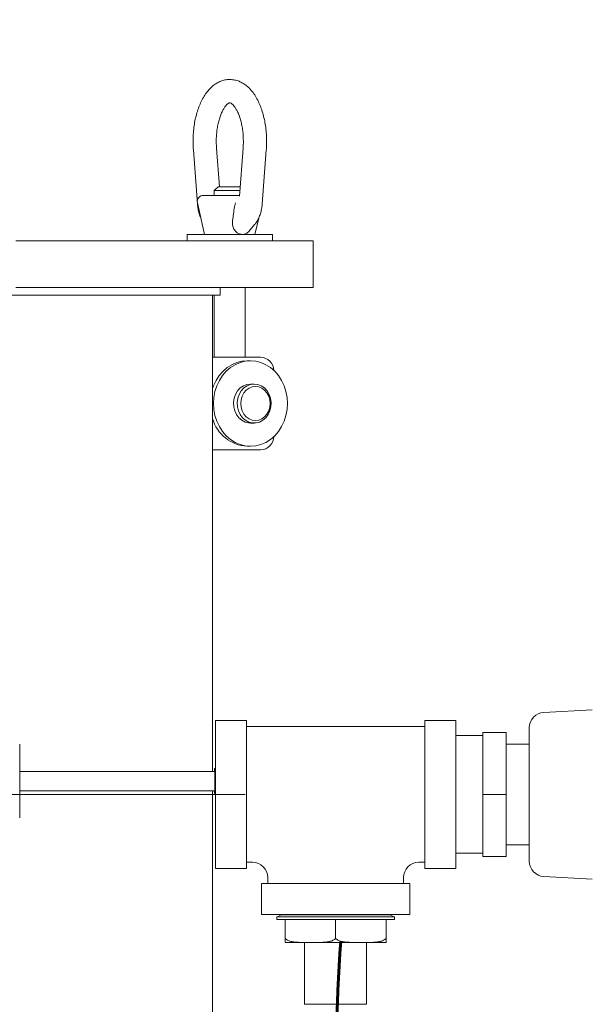
# Model space of a CAD drawing. Units: inches. Extents: x 0.1 to 22.1, y 0.1 to 17.1.
# Drawn here: x 6.5 to 7.6, y 3.6 to 5.6 of the extents above; entities that cross this region are included whole.
import ezdxf

# ---------------------------------------------------------------- set-up
doc = ezdxf.new("R2010")
doc.units = ezdxf.units.IN
doc.header["$MEASUREMENT"] = 0
doc.layers.add('7', color=7, linetype='Continuous', lineweight=15)
doc.styles.add('SLDTEXTSTYLE0', font='TXT', dxfattribs={"width": 0.75})
doc.dimstyles.new('SLDDIMSTYLE0', dxfattribs={"dimtxt": 0.12, "dimasz": 0.12, "dimexe": 0, "dimexo": 0.0625, "dimgap": 0.03, "dimtad": 0, "dimtih": 1, "dimtoh": 1, "dimdec": 6, "dimlfac": 8, "dimrnd": 1e-09, "dimzin": 12, "dimdsep": 46, "dimlunit": 5, "dimtxsty": 'SLDTEXTSTYLE0', "dimsah": 1, "dimcen": 0.09, "dimadec": 0, "dimazin": 3, "dimtfac": 1, "dimtofl": 0, "dimtmove": 0, "dimatfit": 3, "dimfxl": 0, "dimfrac": 2, "dimtolj": 1, "dimtzin": 12, "dimarcsym": 0})

# ---------------------------------------------------------------- blocks, each defined once
blk = doc.blocks.new('_D')
at = {"layer": '7'}
for p, q in [((6.8801, 4.0274), (3.5466, 4.0274)), ((3.6716, 4.0274), (3.6716, 3.3147)), ((3.8379, 3.3004), (3.8379, 3.1386)), ((3.8379, 3.3004), (3.8622, 3.3004)), ((4.2011, 3.3004), (4.1768, 3.3004)), ((4.2011, 3.3004), (4.2011, 3.1386)), ((3.6716, 2.1755), (3.6716, 3.1243)), ((3.8379, 3.1386), (3.8622, 3.1386)), ((4.2011, 3.1386), (4.1768, 3.1386)), ((5.166, 2.1755), (3.5466, 2.1755))]:
    blk.add_line(p, q, dxfattribs=at)
for points in [[(3.6716, 4.0274), (3.6516, 3.9074), (3.6916, 3.9074)], [(3.6716, 2.1755), (3.6916, 2.2955), (3.6516, 2.2955)]]:
    blk.add_solid(points, dxfattribs=at)
at = {"layer": '7', "char_height": 0.12, "attachment_point": 1, "style": 'SLDTEXTSTYLE0'}
for s, insert in [('14 13/16"', (3.0935, 3.279)), ('376', (3.8866, 3.279))]:
    blk.add_mtext(s, dxfattribs=dict(at, insert=insert))
blk = doc.blocks.new('_D_2')
at = {"layer": '7'}
for p, q in [((7.9432, 7.7083), (2.2827, 7.7083)), ((2.4077, 7.7083), (2.4077, 5.9442)), ((2.4409, 5.93), (2.4409, 5.7681)), ((2.4409, 5.93), (2.4652, 5.93)), ((2.8929, 5.93), (2.8686, 5.93)), ((2.8929, 5.93), (2.8929, 5.7681)), ((2.4409, 5.7681), (2.4652, 5.7681)), ((2.8929, 5.7681), (2.8686, 5.7681)), ((2.4077, 2.1755), (2.4077, 5.7539)), ((5.291, 2.1755), (2.2827, 2.1755))]:
    blk.add_line(p, q, dxfattribs=at)
for points in [[(2.4077, 7.7083), (2.3877, 7.5883), (2.4277, 7.5883)], [(2.4077, 2.1755), (2.4277, 2.2955), (2.3877, 2.2955)]]:
    blk.add_solid(points, dxfattribs=at)
at = {"layer": '7', "char_height": 0.12, "attachment_point": 1, "style": 'SLDTEXTSTYLE0'}
for s, insert in [('44 1/4"', (1.8738, 5.9086)), ('1124', (2.4896, 5.9086))]:
    blk.add_mtext(s, dxfattribs=dict(at, insert=insert))

msp = doc.modelspace()

# ---------------------------------------------------------------- linework, layer by layer
at = {"color": 7, "linetype": 'Continuous', "lineweight": 15}
for p, q in [((6.82562074, 5.32785882), (6.83391281, 5.21869666)), ((6.87826863, 5.25363842), (6.87236111, 5.33140928)), ((6.9260311, 5.33140928), (6.91866177, 5.23439334)), ((6.96447947, 5.21869666), (6.97277147, 5.32785882)), ((6.87544613, 5.25363842), (6.86794613, 5.24613856)), ((6.86794613, 5.24613856), (6.86794613, 5.23613865)), ((6.91955394, 5.24613856), (6.86794613, 5.24613856)), ((6.87544613, 5.25363842), (6.92012366, 5.25363842)), ((6.84611959, 5.23613865), (6.91879428, 5.23613865)), ((6.83393283, 5.22085792), (6.8484149, 5.15738865)), ((6.91089425, 5.22085792), (6.90835423, 5.212701)), ((6.94997738, 5.15738865), (6.9575274, 5.19047744)), ((6.93747251, 5.16352951), (6.94928234, 5.17716642)), ((6.81300865, 5.15738865), (6.81300865, 5.1442636)), ((6.98538363, 5.15738865), (6.81300865, 5.15738865)), ((6.98538363, 5.1442636), (6.98538363, 5.15738865)), ((6.46737395, 5.1442636), (6.54208178, 5.1442636)), ((6.54208178, 5.1442636), (6.6707745, 5.1442636)), ((6.6707745, 5.1442636), (6.93279698, 5.1442636)), ((6.93279698, 5.1442636), (7.03584063, 5.1442636)), ((7.03584063, 5.1442636), (7.06704698, 5.1442636)), ((7.06704698, 5.05051359), (7.06704698, 5.1442636)), ((6.46737395, 5.05051359), (6.54208178, 5.05051359)), ((6.54208178, 5.05051359), (6.6707745, 5.05051359)), ((6.6707745, 5.05051359), (6.93279698, 5.05051359)), ((6.88001592, 5.03488849), (6.88001592, 5.05051359)), ((6.93044616, 4.90988858), (6.93044616, 5.05051359)), ((6.93279698, 5.05051359), (7.03584063, 5.05051359)), ((7.03584063, 5.05051359), (7.06704698, 5.05051359)), ((6.35657839, 5.03488849), (6.88001592, 5.03488849)), ((6.86439097, 4.07395103), (6.86439097, 5.03488849)), ((6.86794613, 5.03488849), (6.86794613, 4.90988858)), ((6.96141564, 4.90988858), (6.86439097, 4.90988858)), ((6.94091488, 4.90232594), (6.93435236, 4.90232594)), ((6.94841489, 4.85551357), (6.94091488, 4.85551357)), ((6.94091488, 4.77676357), (6.94841489, 4.77676357)), ((6.93435236, 4.72995104), (6.94091488, 4.72995104)), ((6.86439097, 4.72238856), (6.96141564, 4.72238856)), ((7.62991872, 4.19808768), (7.53289772, 4.1930031)), ((6.9329707, 4.17676347), (6.87047074, 4.17676347)), ((6.87047074, 3.87801352), (6.87047074, 4.17676347)), ((6.9329707, 3.87801352), (6.9329707, 4.17676347)), ((7.35484571, 4.17676347), (7.29234572, 4.17676347)), ((7.29234572, 4.17676347), (7.29234572, 4.02738857)), ((7.35484571, 4.17676347), (7.35484571, 4.02738857)), ((7.29234572, 4.16426351), (6.9329707, 4.16426351)), ((7.45640822, 4.15238849), (7.40953321, 4.15238849)), ((7.40953321, 4.15238849), (7.40953321, 4.02738857)), ((7.45640822, 4.15238849), (7.45640822, 4.02738857)), ((7.50328322, 4.02738857), (7.50328322, 4.16179587)), ((7.40953321, 4.14613851), (7.35484571, 4.14613851)), ((6.47532847, 4.12879479), (6.47532847, 3.98004483)), ((7.50328322, 4.12895099), (7.45640822, 4.12895099)), ((6.47532847, 4.07395103), (6.86890656, 4.07395103)), ((6.86804402, 4.07981045), (6.86804402, 4.07395103)), ((6.86804402, 4.07981045), (6.87047074, 4.07981045)), ((6.86890656, 4.03488858), (6.86890656, 4.07395103)), ((6.47532847, 4.03488858), (6.86890656, 4.03488858)), ((6.86439097, 2.53488851), (6.86439097, 4.03488858)), ((6.86804402, 4.03488858), (6.86804402, 4.02902917)), ((6.86804402, 4.02902917), (6.87047074, 4.02902917)), ((7.29234572, 3.90863849), (7.29234572, 4.02738857)), ((7.35484571, 4.02738857), (7.35484571, 3.87801352)), ((7.45640822, 4.02738857), (7.40953321, 4.02738857)), ((7.40953321, 4.02738857), (7.40953321, 3.90238851)), ((7.45640822, 4.02738857), (7.45640822, 3.90238851)), ((7.50328322, 3.89298112), (7.50328322, 4.02738857)), ((7.45640822, 3.92582601), (7.50328322, 3.92582601)), ((7.29234572, 3.90863849), (7.29234572, 3.87801352)), ((7.35484571, 3.90863849), (7.40953321, 3.90863849)), ((7.45640822, 3.90238851), (7.40953321, 3.90238851)), ((6.87047074, 3.87801352), (6.9329707, 3.87801352)), ((6.9329707, 3.89051349), (6.94453325, 3.89051349)), ((7.2807832, 3.89051349), (7.29234572, 3.89051349)), ((7.29234572, 3.87801352), (7.35484571, 3.87801352)), ((6.97578323, 3.85926358), (6.97578323, 3.84770095)), ((7.24953322, 3.84770095), (7.24953322, 3.85926358)), ((7.53289772, 3.86177405), (7.62991872, 3.85668932)), ((6.9632832, 3.84770095), (6.9632832, 3.785201)), ((7.26203322, 3.84770095), (6.9632832, 3.84770095)), ((7.26203322, 3.785201), (7.26203322, 3.84770095)), ((7.26203322, 3.785201), (6.9632832, 3.785201)), ((6.99390824, 3.780326), (6.99390824, 3.77520094)), ((7.23140818, 3.780326), (6.99390824, 3.780326)), ((7.23140818, 3.77520094), (6.99390824, 3.77520094)), ((7.00251014, 3.78440255), (6.99544925, 3.780326)), ((7.00251014, 3.785201), (7.00251014, 3.78440255)), ((7.00251014, 3.78440255), (7.22280632, 3.78440255)), ((7.01074266, 3.77520094), (7.01074266, 3.73678865)), ((7.01082384, 3.73678865), (7.01082384, 3.77520094)), ((7.11273939, 3.77520094), (7.11273939, 3.73678865)), ((7.21457379, 3.77520094), (7.21457379, 3.73678865)), ((7.22280632, 3.78440255), (7.22280632, 3.785201)), ((7.22986721, 3.780326), (7.22280632, 3.78440255)), ((7.23140822, 3.77520094), (7.23140822, 3.780326)), ((7.01076862, 3.72895102), (7.01079788, 3.72895102)), ((7.01079788, 3.72895102), (7.04343868, 3.72895102)), ((7.04343868, 3.72895102), (7.08012451, 3.72895102)), ((7.05015821, 3.72895102), (7.05015821, 3.60395103)), ((7.14532831, 3.72895102), (7.08012451, 3.72895102)), ((7.14532831, 3.72895102), (7.18198483, 3.72895102)), ((7.1751582, 3.60395103), (7.1751582, 3.72895102)), ((7.21454779, 3.72895102), (7.18198483, 3.72895102)), ((7.05015821, 3.60395103), (7.1751582, 3.60395103))]:
    msp.add_line(p, q, dxfattribs=at)
at = {"color": 7, "linetype": 'Continuous', "lineweight": 15, "flags": 128}
for points in [[(6.93435236, 4.90232594), (6.92372993, 4.90144874), (6.91332368, 4.89883488), (6.90334555, 4.89453745), (6.89399866, 4.88864401), (6.88547318, 4.88127468), (6.87794281, 4.87257935), (6.87156076, 4.86273506), (6.86645696, 4.85194213), (6.86439097, 4.84617423)], [(7.01555547, 4.81613857), (7.01479568, 4.82840431), (7.01253198, 4.84042027), (7.00881035, 4.85194213), (7.00370648, 4.86273506), (6.99732443, 4.87257935), (6.98979406, 4.88127468), (6.98126858, 4.88864401), (6.97192169, 4.89453745), (6.96194356, 4.89883488), (6.95153731, 4.90144874), (6.94091488, 4.90232594), (6.93029245, 4.90144874), (6.91988621, 4.89883488), (6.90990807, 4.89453745), (6.90056112, 4.88864401), (6.8920357, 4.88127468), (6.88450533, 4.87257935), (6.87812321, 4.86273506), (6.87301941, 4.85194213), (6.86929779, 4.84042027), (6.86703402, 4.82840431), (6.86627429, 4.81613857), (6.86703402, 4.80387268), (6.86929779, 4.79185671), (6.87301941, 4.78033486), (6.87812321, 4.76954208), (6.88450533, 4.75969763), (6.8920357, 4.75100231), (6.90056112, 4.74363298), (6.90990807, 4.73773954), (6.91988621, 4.73344226), (6.93029245, 4.73082825), (6.94091488, 4.72995104), (6.95153731, 4.73082825), (6.96194356, 4.73344226), (6.97192169, 4.73773954), (6.98126858, 4.74363298), (6.98979406, 4.75100231), (6.99732443, 4.75969763), (7.00370648, 4.76954208), (7.00881035, 4.78033486), (7.01253198, 4.79185671), (7.01479568, 4.80387268), (7.01555547, 4.81613857)], [(6.94091488, 4.85551357), (6.93358442, 4.85459295), (6.92659679, 4.85187422), (6.92027861, 4.84748468), (6.91492534, 4.84162938), (6.91078733, 4.83458213), (6.90805804, 4.82667249), (6.90686514, 4.8182702), (6.90726436, 4.80976832), (6.90923701, 4.80156432), (6.9126909, 4.79404173), (6.91746447, 4.78755239), (6.92333459, 4.78239976), (6.93002677, 4.77882465), (6.93722802, 4.77699427), (6.94091488, 4.77676357)], [(6.94841489, 4.85551357), (6.94108443, 4.85459295), (6.93409679, 4.85187422), (6.92777861, 4.84748468), (6.92242534, 4.84162938), (6.91828734, 4.83458213), (6.91555805, 4.82667249), (6.91436515, 4.8182702), (6.91476437, 4.80976832), (6.91673702, 4.80156432), (6.9201909, 4.79404173), (6.92496448, 4.78755239), (6.9308346, 4.78239976), (6.93752678, 4.77882465), (6.94472803, 4.77699427), (6.95210168, 4.77699427), (6.959303, 4.77882465), (6.96599511, 4.78239976), (6.97186523, 4.78755239), (6.97663888, 4.79404173), (6.98009276, 4.80156432), (6.98206541, 4.80976832), (6.98246463, 4.8182702), (6.98127166, 4.82667249), (6.97854244, 4.83458213), (6.97440444, 4.84162938), (6.96905116, 4.84748468), (6.96273298, 4.85187422), (6.95574528, 4.85459295), (6.94841489, 4.85551357)], [(6.95091487, 4.85051346), (6.94429052, 4.84965166), (6.9379983, 4.84710937), (6.93235383, 4.8430139), (6.92764002, 4.83757101), (6.92409336, 4.83105322), (6.92189163, 4.82378773), (6.92114525, 4.81613857), (6.92189163, 4.8084894), (6.92409336, 4.80122377), (6.92764002, 4.79470597), (6.93235383, 4.78926309), (6.9379983, 4.78516776), (6.94429052, 4.78262533), (6.95091487, 4.78176352), (6.95753921, 4.78262533), (6.96383143, 4.78516776), (6.96947591, 4.78926309), (6.97418972, 4.79470597), (6.97773637, 4.80122377), (6.97993811, 4.8084894), (6.98068448, 4.81613857), (6.97993811, 4.82378773), (6.97773637, 4.83105322), (6.97418972, 4.83757101), (6.96947591, 4.8430139), (6.96383143, 4.84710937), (6.95753921, 4.84965166), (6.95091487, 4.85051346)]]:
    msp.add_lwpolyline(points, dxfattribs=at)
at = {"color": 7, "linetype": 'Continuous', "lineweight": 15}
for centre, radius, start, end in [((6.84611958, 5.22363851), 0.0125, 90, 192.85339216), ((6.95936767, 4.88103641), 0.02892476, 3.47170717, 85.93986581), ((6.93787955, 4.80600522), 0.07613593, 195.1535693, 267.3446793), ((6.95936789, 4.75124051), 0.02892453, 274.05972285, 356.52839411), ((7.53453322, 4.16179587), 0.03125, 93, 180), ((6.94453322, 3.85926351), 0.03125, 0.87446248, 89.36814129), ((7.28078322, 3.85926351), 0.03125, 90.87446248, 179.36814129), ((7.53453322, 3.89298115), 0.03125, 180, 267)]:
    msp.add_arc(centre, radius, start, end, dxfattribs=at)
for points, knots in [([(6.8994395, 5.46969499), (6.89825546, 5.46974917), (6.89417542, 5.46993586), (6.8872597, 5.46861253), (6.87898153, 5.46586504), (6.87112543, 5.46164942), (6.86369051, 5.45611121), (6.85668616, 5.449193), (6.85016703, 5.4408891), (6.84423122, 5.43125266), (6.83899389, 5.42044146), (6.83454139, 5.40867254), (6.830917, 5.39616333), (6.82813535, 5.38309206), (6.82619339, 5.36961342), (6.82511311, 5.35588144), (6.82481378, 5.34188545), (6.82534913, 5.33258008), (6.82562074, 5.32785882)], [0, 0, 0, 0, 0.0233576734, 0.0804876709, 0.1374356718, 0.1953688364, 0.2553573563, 0.3181470308, 0.3838796198, 0.4519106806, 0.5211120513, 0.590349138, 0.6591614356, 0.727484208, 0.7953949538, 0.8630204125, 0.9305007047, 1, 1, 1, 1]), ([(6.97277147, 5.32785882), (6.97293227, 5.33029606), (6.97339458, 5.33730338), (6.97351126, 5.3489965), (6.97284833, 5.36278758), (6.97133279, 5.37638325), (6.9689824, 5.38963321), (6.96579429, 5.40240322), (6.96176386, 5.41456406), (6.95687573, 5.42598874), (6.95110278, 5.43654028), (6.94442749, 5.44603441), (6.93716682, 5.45392185), (6.92955326, 5.46012335), (6.92184739, 5.46472156), (6.91358504, 5.46796372), (6.90604244, 5.46973449), (6.9012094, 5.46970558), (6.8994395, 5.46969499)], [0, 0, 0, 0, 0.0360890782, 0.1037596019, 0.1714629907, 0.2392843908, 0.3073646673, 0.3758645646, 0.4449542175, 0.5147964182, 0.5854859368, 0.656902143, 0.7281300277, 0.7895183872, 0.8481218417, 0.9044997632, 0.9650268384, 1, 1, 1, 1]), ([(6.87236111, 5.33140928), (6.87223415, 5.33333403), (6.87186224, 5.33897222), (6.87177547, 5.34846017), (6.87234447, 5.35967198), (6.87361143, 5.37057982), (6.8755203, 5.38093378), (6.87800146, 5.39050381), (6.88095092, 5.39907498), (6.88423185, 5.40645848), (6.88766935, 5.41250434), (6.8910495, 5.41712132), (6.89412334, 5.42029705), (6.89661209, 5.42213679), (6.89829711, 5.42289081), (6.89887991, 5.4230255), (6.89915307, 5.42299341), (6.89923358, 5.42298396)], [0, 0, 0, 0, 0.03842355899, 0.11255438859, 0.18675409832, 0.26076424289, 0.3343476677, 0.40727993531, 0.47932480906, 0.55025765876, 0.61991943784, 0.688317883, 0.75582903318, 0.8234379521, 0.89280415303, 0.96840748817, 1, 1, 1, 1]), ([(6.89923358, 5.42298396), (6.89936802, 5.42298931), (6.89965258, 5.42300063), (6.9007415, 5.42266043), (6.9028076, 5.42146595), (6.90563901, 5.41901083), (6.90894162, 5.41508662), (6.912341, 5.40983592), (6.9156666, 5.40328294), (6.91875915, 5.39551021), (6.92147943, 5.38664448), (6.9237094, 5.37685746), (6.92535541, 5.36635359), (6.92635224, 5.35535775), (6.92664812, 5.34431036), (6.9263842, 5.33630093), (6.92608087, 5.33209869), (6.9260311, 5.33140928)], [0, 0, 0, 0, 0.0640844996, 0.1356430928, 0.2028607684, 0.2741722375, 0.3425346317, 0.4107735758, 0.4797896461, 0.5500228835, 0.6214844964, 0.6940064966, 0.7673644926, 0.8413162902, 0.9156276273, 0.9861581368, 1, 1, 1, 1]), ([(6.83391281, 5.21869666), (6.83407338, 5.21694031), (6.83453169, 5.21192725), (6.8360901, 5.20385366), (6.83819748, 5.19623396), (6.84014941, 5.19215312), (6.84078634, 5.19082152)], [0, 0, 0, 0, 0.1763907808, 0.50346022526, 0.83797638704, 1, 1, 1, 1]), ([(6.90835423, 5.212701), (6.90779921, 5.20818879), (6.90667174, 5.19902271), (6.90552935, 5.18986404), (6.90494933, 5.18521393)], [0, 0, 0, 0, 0.4922725214, 1, 1, 1, 1]), ([(6.94928234, 5.17716642), (6.95041041, 5.17856401), (6.9532543, 5.18208737), (6.95697185, 5.18862894), (6.96035448, 5.19686341), (6.96281642, 5.20593495), (6.96402214, 5.2133665), (6.9643904, 5.21765852), (6.96447947, 5.21869666)], [0, 0, 0, 0, 0.1275985412, 0.3216781574, 0.5239669436, 0.7303561701, 0.9347795651, 1, 1, 1, 1]), ([(6.90494933, 5.18521393), (6.9047791, 5.18296334), (6.90439223, 5.1778484), (6.90609527, 5.1699041), (6.91064098, 5.16289255), (6.91696198, 5.15863373), (6.92176937, 5.15744201), (6.92424032, 5.15739521), (6.92458674, 5.15738865)], [0, 0, 0, 0, 0.1694582339, 0.385129458, 0.6023889653, 0.790738969, 0.9706616197, 1, 1, 1, 1]), ([(6.92458674, 5.15738865), (6.92669975, 5.15764857), (6.93092702, 5.15816855), (6.93523915, 5.16073913), (6.93695004, 5.16314616), (6.93731176, 5.16365506)], [0, 0, 0, 0, 0.4407481745, 0.8817611523, 1, 1, 1, 1]), ([(7.01074266, 3.73678865), (7.01074421, 3.73531946), (7.01074751, 3.73218315), (7.01075349, 3.73022028), (7.01076059, 3.72903517), (7.01076568, 3.72898183), (7.01076862, 3.72895102)], [0, 0, 0, 0, 0.2042222808, 0.4359577569, 0.6741787847, 1, 1, 1, 1]), ([(7.01079788, 3.72895102), (7.01080149, 3.72899893), (7.01080695, 3.72907149), (7.01081414, 3.73056004), (7.0108195, 3.73256285), (7.01082244, 3.73542669), (7.01082384, 3.73678865)], [0, 0, 0, 0, 0.4013788202, 0.6078484896, 0.8135048694, 1, 1, 1, 1]), ([(7.01082384, 3.73678865), (7.01276726, 3.73531946), (7.0169159, 3.73218316), (7.02445894, 3.73022027), (7.03337402, 3.72903518), (7.03975354, 3.72898183), (7.04343868, 3.72895102)], [0, 0, 0, 0, 0.204222758, 0.4359572955, 0.6741798493, 1, 1, 1, 1]), ([(7.08012451, 3.72895102), (7.08466799, 3.72899893), (7.09154864, 3.72907149), (7.10064178, 3.73056005), (7.10727425, 3.73256285), (7.110978, 3.73542669), (7.11273939, 3.73678865)], [0, 0, 0, 0, 0.4013791618, 0.6078477791, 0.8135044932, 1, 1, 1, 1]), ([(7.11273939, 3.73678865), (7.11468125, 3.73531946), (7.11882658, 3.73218314), (7.12636361, 3.73022029), (7.13527164, 3.72903517), (7.14164608, 3.72898183), (7.14532831, 3.72895102)], [0, 0, 0, 0, 0.204222063, 0.4359578882, 0.6741786098, 1, 1, 1, 1]), ([(7.18198483, 3.72895102), (7.18652472, 3.72899893), (7.1933999, 3.72907149), (7.20248582, 3.73056004), (7.20911301, 3.73256285), (7.21281381, 3.73542669), (7.21457379, 3.73678865)], [0, 0, 0, 0, 0.4013801736, 0.6078487305, 0.8135047817, 1, 1, 1, 1]), ([(7.21457379, 3.73678865), (7.21457223, 3.73531946), (7.21456889, 3.73218313), (7.21456293, 3.7302203), (7.21455582, 3.72903516), (7.21455073, 3.72898183), (7.21454779, 3.72895102)], [0, 0, 0, 0, 0.204222102, 0.4359591833, 0.6741790709, 1, 1, 1, 1])]:
    msp.add_open_spline(points, degree=3, knots=knots, dxfattribs=at)
at = {"layer": '7'}
msp.add_line((6.87047072, 4.02738851), (6.93009531, 4.02738851), dxfattribs=at)
at = {"layer": '7', "lineweight": 60}
for points, knots in [([(5.48751594, 4.01029831), (5.48449584, 3.92307753), (5.47439534, 3.63137392), (5.64480992, 2.95766656), (6.45112856, 3.14852822), (6.86443554, 2.69895285), (7.17264875, 2.71547596), (7.30159179, 2.72238851)], [0, 0, 0, 0, 0.1045038182, 0.3495054692, 0.6527879941, 0.8547415575, 1, 1, 1, 1]), ([(7.12297072, 3.73122624), (7.11486412, 3.59944659), (7.09998456, 3.35756673), (7.19844177, 2.94443781), (6.84959675, 2.79760695), (6.66499298, 2.81101209), (6.59439649, 2.81613851)], [0, 0, 0, 0, 0.3098489835, 0.5687238478, 0.8350706477, 1, 1, 1, 1])]:
    msp.add_open_spline(points, degree=3, knots=knots, dxfattribs=at)

# ---------------------------------------------------------------- dimensions: what is measured, and where the dimension line sits
at = {"layer": '7'}
for base, p1, p2, picture, middle in [((2.40768868, 2.17551351), (7.99315822, 7.70829584), (5.34095344, 2.17551351), '_D_2', (2.40768868, 5.84905071)), ((3.67164069, 2.17551351), (6.93009531, 4.02738851), (5.21595344, 2.17551351), '_D', (3.67164069, 3.21953066))]:
    dim = msp.add_linear_dim(base=base, p1=p1, p2=p2, angle=90, dimstyle='SLDDIMSTYLE0', dxfattribs=at)
    dim.commit()
    dim.dimension.update_dxf_attribs({"geometry": picture, "text_midpoint": middle, "dimtype": 160})

doc.saveas('drawing.dxf')
